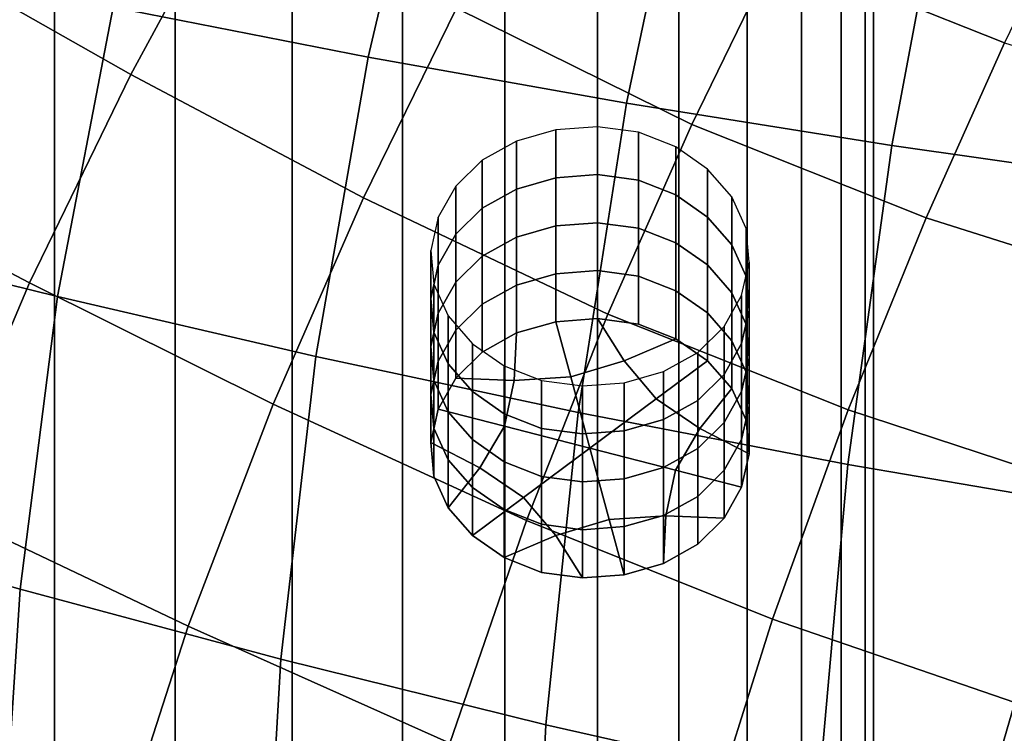
# Model space of a CAD drawing. Extents: x -15.2 to 15.8, y -48.5 to 0.
# Drawn here: x 0.1 to 1.2, y -20 to -19.2 of the extents above; entities that cross this region are included whole.
import ezdxf

# ---------------------------------------------------------------- set-up
doc = ezdxf.new("R2010")
doc.units = 0

msp = doc.modelspace()

# ---------------------------------------------------------------- linework, layer by layer
for points in [[(0.1356, -22.5565, 113.2057), (0.1356, -17.6494, 113.1202), (0, -17.6492, 113.1292), (0, -22.5565, 113.2148)], [(0.269, -22.5565, 113.1791), (0.269, -17.6497, 113.0936), (0.1356, -17.6494, 113.1202), (0.1356, -22.5565, 113.2057)], [(0.269, -22.5565, 113.1791), (0.3978, -22.5565, 113.1355), (0.3978, -17.6503, 113.05), (0.269, -17.6497, 113.0936)], [(0.3978, -22.5565, 113.1355), (0.5198, -22.5565, 113.0756), (0.5198, -17.6512, 112.9902), (0.3978, -17.6503, 113.05)], [(0.6327, -22.5565, 113), (0.6327, -17.6522, 112.9146), (0.5198, -17.6512, 112.9902), (0.5198, -22.5565, 113.0756)], [(0.7348, -22.5565, 112.9103), (0.7348, -17.6535, 112.825), (0.6327, -17.6522, 112.9146), (0.6327, -22.5565, 113)], [(0.7348, -22.5565, 112.9103), (0.8246, -22.5565, 112.8082), (0.8246, -17.6549, 112.723), (0.7348, -17.6535, 112.825)], [(0.8246, -22.5565, 112.8082), (0.9002, -22.5565, 112.6954), (0.9002, -17.6565, 112.6103), (0.8246, -17.6549, 112.723)], [(0.9602, -22.5565, 112.5735), (0.9602, -17.6582, 112.4885), (0.9002, -17.6565, 112.6103), (0.9002, -22.5565, 112.6954)], [(1.0038, -22.5565, 112.4448), (1.0038, -17.66, 112.3599), (0.9602, -17.6582, 112.4885), (0.9602, -22.5565, 112.5735)], [(1.0038, -22.5565, 111.9073), (0.9602, -22.5565, 111.7786), (0.9602, -17.6692, 111.6942), (1.0038, -17.6674, 111.8228)], [(1.0038, -22.5565, 112.4448), (1.0304, -22.5565, 112.3116), (1.0304, -17.6618, 112.2268), (1.0038, -17.66, 112.3599)], [(1.0038, -22.5565, 111.9073), (1.0038, -17.6674, 111.8228), (1.0304, -17.6656, 111.9559), (1.0304, -22.5565, 112.0406)], [(1.0304, -22.5565, 112.3116), (1.0395, -22.5565, 112.1761), (1.0395, -17.6637, 112.0914), (1.0304, -17.6618, 112.2268)], [(1.0304, -22.5565, 112.0406), (1.0304, -17.6656, 111.9559), (1.0395, -17.6637, 112.0914), (1.0395, -22.5565, 112.1761)], [(0.1356, -22.5565, 111.1464), (0, -22.5565, 111.1374), (0, -17.6782, 111.0535), (0.1356, -17.678, 111.0625)], [(0.269, -22.5565, 111.173), (0.1356, -22.5565, 111.1464), (0.1356, -17.678, 111.0625), (0.269, -17.6777, 111.0891)], [(0.269, -22.5565, 111.173), (0.269, -17.6777, 111.0891), (0.3978, -17.677, 111.1327), (0.3978, -22.5565, 111.2166)], [(0.3978, -22.5565, 111.2166), (0.3978, -17.677, 111.1327), (0.5198, -17.6762, 111.1925), (0.5198, -22.5565, 111.2765)], [(0.6327, -22.5565, 111.3521), (0.5198, -22.5565, 111.2765), (0.5198, -17.6762, 111.1925), (0.6327, -17.6752, 111.2681)], [(0.7348, -22.5565, 111.4418), (0.6327, -22.5565, 111.3521), (0.6327, -17.6752, 111.2681), (0.7348, -17.6739, 111.3577)], [(0.7348, -22.5565, 111.4418), (0.7348, -17.6739, 111.3577), (0.8246, -17.6725, 111.4597), (0.8246, -22.5565, 111.5439)], [(0.8246, -22.5565, 111.5439), (0.8246, -17.6725, 111.4597), (0.9002, -17.6709, 111.5724), (0.9002, -22.5565, 111.6567)], [(0.9602, -22.5565, 111.7786), (0.9002, -22.5565, 111.6567), (0.9002, -17.6709, 111.5724), (0.9602, -17.6692, 111.6942)], [(0.4819, -19.2227, 80.0427), (0.5584, -18.8978, 79.8114), (0.2814, -18.8539, 79.7053), (0.2003, -19.1677, 79.9296)], [(0.2198, -19.2418, 77.3015), (-0.007, -19.1133, 77.2998), (0.1195, -18.9001, 77.1536), (0.3344, -19.031, 77.159)], [(0.7668, -19.2735, 80.1463), (0.838, -18.9376, 79.9078), (0.5584, -18.8978, 79.8114), (0.4819, -19.2227, 80.0427)], [(0.7668, -19.2735, 80.1463), (1.0597, -19.3204, 80.2411), (1.1247, -18.9739, 79.9955), (0.838, -18.9376, 79.9078)], [(1.2684, -19.0332, 76.9207), (1.1841, -19.2069, 77.0312), (0.9317, -19.1066, 77.0382), (1.022, -18.9352, 76.9281)], [(0.5793, -19.1688, 77.1625), (0.6813, -18.9793, 77.0377), (0.9317, -19.1066, 77.0382), (0.839, -19.2972, 77.1618)], [(1.0597, -19.3204, 80.2411), (1.3648, -19.3636, 80.3277), (1.4232, -19.0072, 80.0756), (1.1247, -18.9739, 79.9955)], [(0.2198, -19.2418, 77.3015), (0.3344, -19.031, 77.159), (0.5793, -19.1688, 77.1625), (0.4767, -19.378, 77.3017)], [(-0.0823, -19.1084, 79.8062), (-0.1461, -19.4166, 80.0239), (0.1391, -19.4869, 80.153), (0.2003, -19.1677, 79.9296)], [(0.2198, -19.2418, 77.3015), (0.108, -19.4717, 77.4579), (-0.1306, -19.3463, 77.4601), (-0.007, -19.1133, 77.2998)], [(1.0978, -19.3999, 77.1548), (0.839, -19.2972, 77.1618), (0.9317, -19.1066, 77.0382), (1.1841, -19.2069, 77.0312)], [(0.4819, -19.2227, 80.0427), (0.2003, -19.1677, 79.9296), (0.1391, -19.4869, 80.153), (0.4242, -19.5529, 80.2722)], [(0.4767, -19.378, 77.3017), (0.5793, -19.1688, 77.1625), (0.839, -19.2972, 77.1618), (0.7464, -19.5065, 77.299)], [(1.3568, -19.482, 77.1435), (1.0978, -19.3999, 77.1548), (1.1841, -19.2069, 77.0312), (1.4386, -19.2856, 77.0189)], [(0.7668, -19.2735, 80.1463), (0.4819, -19.2227, 80.0427), (0.4242, -19.5529, 80.2722), (0.7135, -19.6147, 80.382)], [(0.2198, -19.2418, 77.3015), (0.4767, -19.378, 77.3017), (0.3768, -19.6057, 77.4547), (0.108, -19.4717, 77.4579)], [(0.7668, -19.2735, 80.1463), (0.7135, -19.6147, 80.382), (1.0112, -19.6722, 80.4829), (1.0597, -19.3204, 80.2411)], [(1.0117, -19.6119, 77.2922), (0.7464, -19.5065, 77.299), (0.839, -19.2972, 77.1618), (1.0978, -19.3999, 77.1548)], [(0.6889, -19.3559, 77.3859), (0.6889, -19.303, 77.46), (0.6454, -19.3155, 77.4689), (0.6454, -19.3684, 77.3948)], [(0.6889, -19.3559, 77.3859), (0.7349, -19.3524, 77.3834), (0.7349, -19.2995, 77.4575), (0.6889, -19.303, 77.46)], [(0.7349, -19.3524, 77.3834), (0.78, -19.3585, 77.3878), (0.78, -19.3056, 77.4618), (0.7349, -19.2995, 77.4575)], [(0.8212, -19.3748, 77.3994), (0.8212, -19.3219, 77.4734), (0.78, -19.3056, 77.4618), (0.78, -19.3585, 77.3878)], [(0.6454, -19.3684, 77.3948), (0.6454, -19.3155, 77.4689), (0.6076, -19.3364, 77.4838), (0.6076, -19.3893, 77.4098)], [(0.8563, -19.3992, 77.4168), (0.8563, -19.3463, 77.4909), (0.8212, -19.3219, 77.4734), (0.8212, -19.3748, 77.3994)], [(1.0597, -19.3204, 80.2411), (1.0112, -19.6722, 80.4829), (1.3217, -19.7252, 80.5752), (1.3648, -19.3636, 80.3277)], [(0.5785, -19.4181, 77.4304), (0.6076, -19.3893, 77.4098), (0.6076, -19.3364, 77.4838), (0.5785, -19.3652, 77.5044)], [(0.108, -19.4717, 77.4579), (0.0039, -19.7179, 77.6265), (-0.2452, -19.5951, 77.6318), (-0.1306, -19.3463, 77.4601)], [(0.6889, -19.4088, 77.3119), (0.7349, -19.4054, 77.3094), (0.7349, -19.3524, 77.3834), (0.6889, -19.3559, 77.3859)], [(0.7349, -19.4054, 77.3094), (0.78, -19.4114, 77.3137), (0.78, -19.3585, 77.3878), (0.7349, -19.3524, 77.3834)], [(0.8563, -19.3992, 77.4168), (0.883, -19.4298, 77.4387), (0.883, -19.3769, 77.5127), (0.8563, -19.3463, 77.4909)], [(0.6889, -19.4088, 77.3119), (0.6889, -19.3559, 77.3859), (0.6454, -19.3684, 77.3948), (0.6454, -19.4213, 77.3208)], [(0.8212, -19.4277, 77.3253), (0.8212, -19.3748, 77.3994), (0.78, -19.3585, 77.3878), (0.78, -19.4114, 77.3137)], [(0.5592, -19.4522, 77.4547), (0.5785, -19.4181, 77.4304), (0.5785, -19.3652, 77.5044), (0.5592, -19.3993, 77.5288)], [(0.6454, -19.4213, 77.3208), (0.6454, -19.3684, 77.3948), (0.6076, -19.3893, 77.4098), (0.6076, -19.4423, 77.3357)], [(0.4767, -19.378, 77.3017), (0.7464, -19.5065, 77.299), (0.6566, -19.7341, 77.4502), (0.3768, -19.6057, 77.4547)], [(0.8563, -19.4521, 77.3428), (0.8563, -19.3992, 77.4168), (0.8212, -19.3748, 77.3994), (0.8212, -19.4277, 77.3253)], [(0.883, -19.4298, 77.4387), (0.8991, -19.4647, 77.4636), (0.8991, -19.4118, 77.5377), (0.883, -19.3769, 77.5127)], [(0.5785, -19.471, 77.3563), (0.6076, -19.4423, 77.3357), (0.6076, -19.3893, 77.4098), (0.5785, -19.4181, 77.4304)], [(0.5592, -19.4522, 77.4547), (0.5592, -19.3993, 77.5288), (0.5508, -19.4362, 77.5551), (0.5508, -19.4891, 77.4811)], [(0.6889, -19.4088, 77.3119), (0.6889, -19.4617, 77.2378), (0.7349, -19.4583, 77.2353), (0.7349, -19.4054, 77.3094)], [(0.7349, -19.4054, 77.3094), (0.7349, -19.4583, 77.2353), (0.78, -19.4643, 77.2397), (0.78, -19.4114, 77.3137)], [(0.8563, -19.4521, 77.3428), (0.883, -19.4827, 77.3646), (0.883, -19.4298, 77.4387), (0.8563, -19.3992, 77.4168)], [(1.275, -19.6985, 77.2825), (1.0117, -19.6119, 77.2922), (1.0978, -19.3999, 77.1548), (1.3568, -19.482, 77.1435)], [(-0.1461, -19.4166, 80.0239), (-0.1889, -19.7284, 80.2405), (0.0979, -19.8097, 80.3742), (0.1391, -19.4869, 80.153)], [(0.6889, -19.4088, 77.3119), (0.6454, -19.4213, 77.3208), (0.6454, -19.4742, 77.2467), (0.6889, -19.4617, 77.2378)], [(0.8212, -19.4277, 77.3253), (0.78, -19.4114, 77.3137), (0.78, -19.4643, 77.2397), (0.8212, -19.4806, 77.2513)], [(0.9024, -19.5018, 77.4901), (0.9024, -19.4489, 77.5642), (0.8991, -19.4118, 77.5377), (0.8991, -19.4647, 77.4636)], [(0.5592, -19.5051, 77.3807), (0.5785, -19.471, 77.3563), (0.5785, -19.4181, 77.4304), (0.5592, -19.4522, 77.4547)], [(0.6454, -19.4213, 77.3208), (0.6076, -19.4423, 77.3357), (0.6076, -19.4952, 77.2617), (0.6454, -19.4742, 77.2467)], [(0.8563, -19.4521, 77.3428), (0.8212, -19.4277, 77.3253), (0.8212, -19.4806, 77.2513), (0.8563, -19.505, 77.2687)], [(0.5508, -19.4891, 77.4811), (0.5508, -19.4362, 77.5551), (0.5541, -19.4734, 77.5817), (0.5541, -19.5263, 77.5076)], [(0.883, -19.4827, 77.3646), (0.8991, -19.5176, 77.3895), (0.8991, -19.4647, 77.4636), (0.883, -19.4298, 77.4387)], [(0.5785, -19.471, 77.3563), (0.5785, -19.5239, 77.2822), (0.6076, -19.4952, 77.2617), (0.6076, -19.4423, 77.3357)], [(0.8939, -19.5387, 77.5165), (0.8939, -19.4858, 77.5906), (0.9024, -19.4489, 77.5642), (0.9024, -19.5018, 77.4901)], [(0.5592, -19.5051, 77.3807), (0.5592, -19.4522, 77.4547), (0.5508, -19.4891, 77.4811), (0.5508, -19.542, 77.407)], [(0.6889, -19.4617, 77.2378), (0.6889, -19.5147, 77.1637), (0.7349, -19.5112, 77.1613), (0.7349, -19.4583, 77.2353)], [(0.7349, -19.4583, 77.2353), (0.7349, -19.5112, 77.1613), (0.78, -19.5173, 77.1656), (0.78, -19.4643, 77.2397)], [(0.8563, -19.4521, 77.3428), (0.8563, -19.505, 77.2687), (0.883, -19.5356, 77.2906), (0.883, -19.4827, 77.3646)], [(0.108, -19.4717, 77.4579), (0.3768, -19.6057, 77.4547), (0.2832, -19.8505, 77.621), (0.0039, -19.7179, 77.6265)], [(0.5592, -19.5051, 77.3807), (0.5592, -19.5581, 77.3066), (0.5785, -19.5239, 77.2822), (0.5785, -19.471, 77.3563)], [(0.6889, -19.4617, 77.2378), (0.6454, -19.4742, 77.2467), (0.6454, -19.5271, 77.1727), (0.6889, -19.5147, 77.1637)], [(0.8212, -19.4806, 77.2513), (0.78, -19.4643, 77.2397), (0.78, -19.5173, 77.1656), (0.8212, -19.5335, 77.1772)], [(0.9024, -19.5547, 77.4161), (0.9024, -19.5018, 77.4901), (0.8991, -19.4647, 77.4636), (0.8991, -19.5176, 77.3895)], [(0.5702, -19.5612, 77.5325), (0.5541, -19.5263, 77.5076), (0.5541, -19.4734, 77.5817), (0.5702, -19.5083, 77.6066)], [(0.6454, -19.4742, 77.2467), (0.6076, -19.4952, 77.2617), (0.6076, -19.5481, 77.1876), (0.6454, -19.5271, 77.1727)], [(0.8563, -19.505, 77.2687), (0.8212, -19.4806, 77.2513), (0.8212, -19.5335, 77.1772), (0.8563, -19.5579, 77.1946)], [(0.883, -19.4827, 77.3646), (0.883, -19.5356, 77.2906), (0.8991, -19.5705, 77.3155), (0.8991, -19.5176, 77.3895)], [(0.4242, -19.5529, 80.2722), (0.1391, -19.4869, 80.153), (0.0979, -19.8097, 80.3742), (0.3855, -19.8869, 80.4985)], [(0.5508, -19.542, 77.407), (0.5508, -19.4891, 77.4811), (0.5541, -19.5263, 77.5076), (0.5541, -19.5792, 77.4336)], [(0.8939, -19.5387, 77.5165), (0.8747, -19.5728, 77.5409), (0.8747, -19.5199, 77.6149), (0.8939, -19.4858, 77.5906)], [(0.5785, -19.5239, 77.2822), (0.5785, -19.5769, 77.2082), (0.6076, -19.5481, 77.1876), (0.6076, -19.4952, 77.2617)], [(0.8939, -19.5916, 77.4424), (0.8939, -19.5387, 77.5165), (0.9024, -19.5018, 77.4901), (0.9024, -19.5547, 77.4161)], [(0.5592, -19.5051, 77.3807), (0.5508, -19.542, 77.407), (0.5508, -19.595, 77.333), (0.5592, -19.5581, 77.3066)], [(0.5969, -19.5918, 77.5544), (0.5702, -19.5612, 77.5325), (0.5702, -19.5083, 77.6066), (0.5969, -19.5389, 77.6285)], [(0.7053, -19.5754, 77.2072), (0.6889, -19.5147, 77.1637), (0.6454, -19.5271, 77.1727), (0.6428, -19.5795, 77.2101)], [(1.0117, -19.6119, 77.2922), (0.9282, -19.8427, 77.444), (0.6566, -19.7341, 77.4502), (0.7464, -19.5065, 77.299)], [(0.7053, -19.5754, 77.2072), (0.7642, -19.5578, 77.1946), (0.7349, -19.5112, 77.1613), (0.6889, -19.5147, 77.1637)], [(0.7642, -19.5578, 77.1946), (0.8212, -19.5335, 77.1772), (0.78, -19.5173, 77.1656), (0.7349, -19.5112, 77.1613)], [(0.8563, -19.505, 77.2687), (0.8563, -19.5579, 77.1946), (0.883, -19.5885, 77.2165), (0.883, -19.5356, 77.2906)], [(0.5702, -19.6141, 77.4585), (0.5541, -19.5792, 77.4336), (0.5541, -19.5263, 77.5076), (0.5702, -19.5612, 77.5325)], [(0.5592, -19.5581, 77.3066), (0.5592, -19.611, 77.2326), (0.5785, -19.5769, 77.2082), (0.5785, -19.5239, 77.2822)], [(0.8747, -19.5728, 77.5409), (0.8456, -19.6016, 77.5614), (0.8456, -19.5487, 77.6355), (0.8747, -19.5199, 77.6149)], [(0.9024, -19.5547, 77.4161), (0.8991, -19.5176, 77.3895), (0.8991, -19.5705, 77.3155), (0.9024, -19.6076, 77.342)], [(0.6428, -19.5795, 77.2101), (0.6454, -19.5271, 77.1727), (0.6076, -19.5481, 77.1876), (0.5785, -19.5769, 77.2082)], [(0.7998, -19.5998, 77.2246), (0.8563, -19.5579, 77.1946), (0.8212, -19.5335, 77.1772), (0.7642, -19.5578, 77.1946)], [(0.883, -19.5356, 77.2906), (0.883, -19.5885, 77.2165), (0.8991, -19.6234, 77.2414), (0.8991, -19.5705, 77.3155)], [(0.5508, -19.542, 77.407), (0.5541, -19.5792, 77.4336), (0.5541, -19.6321, 77.3595), (0.5508, -19.595, 77.333)], [(0.5969, -19.5918, 77.5544), (0.5969, -19.5389, 77.6285), (0.6319, -19.5633, 77.6459), (0.6319, -19.6162, 77.5719)], [(0.8939, -19.5916, 77.4424), (0.8747, -19.6257, 77.4668), (0.8747, -19.5728, 77.5409), (0.8939, -19.5387, 77.5165)], [(0.7135, -19.6147, 80.382), (0.4242, -19.5529, 80.2722), (0.3855, -19.8869, 80.4985), (0.678, -19.9596, 80.6135)], [(0.5592, -19.5581, 77.3066), (0.5508, -19.595, 77.333), (0.5508, -19.6479, 77.2589), (0.5592, -19.611, 77.2326)], [(0.7266, -19.6542, 77.2634), (0.7998, -19.5998, 77.2246), (0.7642, -19.5578, 77.1946), (0.7053, -19.5754, 77.2072)], [(0.7998, -19.5998, 77.2246), (0.848, -19.6325, 77.2479), (0.883, -19.5885, 77.2165), (0.8563, -19.5579, 77.1946)], [(0.8078, -19.6225, 77.5764), (0.8078, -19.5696, 77.6504), (0.8456, -19.5487, 77.6355), (0.8456, -19.6016, 77.5614)], [(0.8939, -19.5916, 77.4424), (0.9024, -19.5547, 77.4161), (0.9024, -19.6076, 77.342), (0.8939, -19.6445, 77.3684)], [(0.5969, -19.6447, 77.4804), (0.5702, -19.6141, 77.4585), (0.5702, -19.5612, 77.5325), (0.5969, -19.5918, 77.5544)], [(0.6319, -19.6162, 77.5719), (0.6319, -19.5633, 77.6459), (0.6732, -19.5795, 77.6575), (0.6732, -19.6324, 77.5835)], [(0.7643, -19.635, 77.5853), (0.7643, -19.5821, 77.6594), (0.8078, -19.5696, 77.6504), (0.8078, -19.6225, 77.5764)], [(0.5702, -19.6141, 77.4585), (0.5702, -19.667, 77.3844), (0.5541, -19.6321, 77.3595), (0.5541, -19.5792, 77.4336)], [(0.6321, -19.6298, 77.246), (0.6428, -19.5795, 77.2101), (0.5785, -19.5769, 77.2082), (0.5592, -19.611, 77.2326)], [(0.7266, -19.6542, 77.2634), (0.7053, -19.5754, 77.2072), (0.6428, -19.5795, 77.2101), (0.6321, -19.6298, 77.246)], [(0.7183, -19.6385, 77.5878), (0.6732, -19.6324, 77.5835), (0.6732, -19.5795, 77.6575), (0.7183, -19.5856, 77.6619)], [(0.8747, -19.6257, 77.4668), (0.8456, -19.6545, 77.4874), (0.8456, -19.6016, 77.5614), (0.8747, -19.5728, 77.5409)], [(0.9024, -19.6076, 77.342), (0.8991, -19.5705, 77.3155), (0.8991, -19.6234, 77.2414), (0.9024, -19.6605, 77.268)], [(0.5969, -19.6447, 77.4804), (0.5969, -19.5918, 77.5544), (0.6319, -19.6162, 77.5719), (0.6319, -19.6691, 77.4978)], [(0.7643, -19.635, 77.5853), (0.7183, -19.6385, 77.5878), (0.7183, -19.5856, 77.6619), (0.7643, -19.5821, 77.6594)], [(0.848, -19.6325, 77.2479), (0.9024, -19.6605, 77.268), (0.8991, -19.6234, 77.2414), (0.883, -19.5885, 77.2165)], [(0.8939, -19.5916, 77.4424), (0.8939, -19.6445, 77.3684), (0.8747, -19.6786, 77.3928), (0.8747, -19.6257, 77.4668)], [(0.5508, -19.595, 77.333), (0.5541, -19.6321, 77.3595), (0.5541, -19.685, 77.2855), (0.5508, -19.6479, 77.2589)], [(0.7266, -19.6542, 77.2634), (0.8211, -19.6786, 77.2809), (0.848, -19.6325, 77.2479), (0.7998, -19.5998, 77.2246)], [(0.8078, -19.6754, 77.5023), (0.8078, -19.6225, 77.5764), (0.8456, -19.6016, 77.5614), (0.8456, -19.6545, 77.4874)], [(0.3768, -19.6057, 77.4547), (0.6566, -19.7341, 77.4502), (0.5721, -19.9796, 77.6156), (0.2832, -19.8505, 77.621)], [(0.6321, -19.6298, 77.246), (0.5592, -19.611, 77.2326), (0.5508, -19.6479, 77.2589), (0.6052, -19.6759, 77.2789)], [(0.8939, -19.6445, 77.3684), (0.9024, -19.6076, 77.342), (0.9024, -19.6605, 77.268), (0.8939, -19.6974, 77.2943)], [(1.275, -19.6985, 77.2825), (1.1955, -19.9348, 77.4366), (0.9282, -19.8427, 77.444), (1.0117, -19.6119, 77.2922)], [(0.5969, -19.6447, 77.4804), (0.5969, -19.6976, 77.4063), (0.5702, -19.667, 77.3844), (0.5702, -19.6141, 77.4585)], [(0.6319, -19.6691, 77.4978), (0.6319, -19.6162, 77.5719), (0.6732, -19.6324, 77.5835), (0.6732, -19.6853, 77.5094)], [(0.7135, -19.6147, 80.382), (0.678, -19.9596, 80.6135), (0.9794, -20.0275, 80.7196), (1.0112, -19.6722, 80.4829)], [(0.7643, -19.6879, 77.5113), (0.7643, -19.635, 77.5853), (0.8078, -19.6225, 77.5764), (0.8078, -19.6754, 77.5023)], [(0.5702, -19.667, 77.3844), (0.5702, -19.7199, 77.3104), (0.5541, -19.685, 77.2855), (0.5541, -19.6321, 77.3595)], [(0.7266, -19.6542, 77.2634), (0.6321, -19.6298, 77.246), (0.6052, -19.6759, 77.2789), (0.6534, -19.7086, 77.3023)], [(0.7183, -19.6914, 77.5137), (0.6732, -19.6853, 77.5094), (0.6732, -19.6324, 77.5835), (0.7183, -19.6385, 77.5878)], [(0.7643, -19.6879, 77.5113), (0.7183, -19.6914, 77.5137), (0.7183, -19.6385, 77.5878), (0.7643, -19.635, 77.5853)], [(0.8211, -19.6786, 77.2809), (0.8939, -19.6974, 77.2943), (0.9024, -19.6605, 77.268), (0.848, -19.6325, 77.2479)], [(0.8747, -19.6257, 77.4668), (0.8747, -19.6786, 77.3928), (0.8456, -19.7074, 77.4133), (0.8456, -19.6545, 77.4874)], [(0.5969, -19.6447, 77.4804), (0.6319, -19.6691, 77.4978), (0.6319, -19.722, 77.4237), (0.5969, -19.6976, 77.4063)], [(0.8939, -19.6445, 77.3684), (0.8939, -19.6974, 77.2943), (0.8747, -19.7316, 77.3187), (0.8747, -19.6786, 77.3928)], [(0.6052, -19.6759, 77.2789), (0.5508, -19.6479, 77.2589), (0.5541, -19.685, 77.2855), (0.5702, -19.7199, 77.3104)], [(0.7266, -19.6542, 77.2634), (0.6534, -19.7086, 77.3023), (0.689, -19.7506, 77.3323), (0.7479, -19.733, 77.3197)], [(0.7266, -19.6542, 77.2634), (0.7479, -19.733, 77.3197), (0.8104, -19.7289, 77.3168), (0.8211, -19.6786, 77.2809)], [(0.8078, -19.6754, 77.5023), (0.8456, -19.6545, 77.4874), (0.8456, -19.7074, 77.4133), (0.8078, -19.7284, 77.4283)], [(0.5969, -19.6976, 77.4063), (0.5969, -19.7505, 77.3322), (0.5702, -19.7199, 77.3104), (0.5702, -19.667, 77.3844)], [(0.6534, -19.7086, 77.3023), (0.6052, -19.6759, 77.2789), (0.5702, -19.7199, 77.3104), (0.5969, -19.7505, 77.3322)], [(0.6319, -19.6691, 77.4978), (0.6732, -19.6853, 77.5094), (0.6732, -19.7382, 77.4353), (0.6319, -19.722, 77.4237)], [(0.7643, -19.6879, 77.5113), (0.8078, -19.6754, 77.5023), (0.8078, -19.7284, 77.4283), (0.7643, -19.7408, 77.4372)], [(0.8211, -19.6786, 77.2809), (0.8104, -19.7289, 77.3168), (0.8747, -19.7316, 77.3187), (0.8939, -19.6974, 77.2943)], [(0.8747, -19.6786, 77.3928), (0.8747, -19.7316, 77.3187), (0.8456, -19.7603, 77.3393), (0.8456, -19.7074, 77.4133)], [(1.0112, -19.6722, 80.4829), (0.9794, -20.0275, 80.7196), (1.2938, -20.0903, 80.8167), (1.3217, -19.7252, 80.5752)], [(0.7183, -19.6914, 77.5137), (0.7183, -19.7443, 77.4397), (0.6732, -19.7382, 77.4353), (0.6732, -19.6853, 77.5094)], [(0.7643, -19.6879, 77.5113), (0.7643, -19.7408, 77.4372), (0.7183, -19.7443, 77.4397), (0.7183, -19.6914, 77.5137)], [(0.5969, -19.6976, 77.4063), (0.6319, -19.722, 77.4237), (0.6319, -19.7749, 77.3497), (0.5969, -19.7505, 77.3322)], [(0.6534, -19.7086, 77.3023), (0.5969, -19.7505, 77.3322), (0.6319, -19.7749, 77.3497), (0.689, -19.7506, 77.3323)], [(0.8078, -19.7284, 77.4283), (0.8456, -19.7074, 77.4133), (0.8456, -19.7603, 77.3393), (0.8078, -19.7813, 77.3542)], [(-0.0878, -19.978, 77.8057), (0.0039, -19.7179, 77.6265), (0.2832, -19.8505, 77.621), (0.1994, -20.111, 77.7998)], [(0.6319, -19.722, 77.4237), (0.6732, -19.7382, 77.4353), (0.6732, -19.7912, 77.3613), (0.6319, -19.7749, 77.3497)], [(-0.2106, -20.0422, 80.4546), (0.0769, -20.1346, 80.5919), (0.0979, -19.8097, 80.3742), (-0.1889, -19.7284, 80.2405)], [(0.7479, -19.733, 77.3197), (0.689, -19.7506, 77.3323), (0.7183, -19.7972, 77.3656), (0.7643, -19.7938, 77.3631)], [(0.7479, -19.733, 77.3197), (0.7643, -19.7938, 77.3631), (0.8078, -19.7813, 77.3542), (0.8104, -19.7289, 77.3168)], [(0.7643, -19.7408, 77.4372), (0.8078, -19.7284, 77.4283), (0.8078, -19.7813, 77.3542), (0.7643, -19.7938, 77.3631)], [(0.8104, -19.7289, 77.3168), (0.8078, -19.7813, 77.3542), (0.8456, -19.7603, 77.3393), (0.8747, -19.7316, 77.3187)], [(0.9282, -19.8427, 77.444), (0.8496, -20.0921, 77.6109), (0.5721, -19.9796, 77.6156), (0.6566, -19.7341, 77.4502)], [(0.7183, -19.7443, 77.4397), (0.7183, -19.7972, 77.3656), (0.6732, -19.7912, 77.3613), (0.6732, -19.7382, 77.4353)], [(0.7643, -19.7408, 77.4372), (0.7643, -19.7938, 77.3631), (0.7183, -19.7972, 77.3656), (0.7183, -19.7443, 77.4397)], [(0.689, -19.7506, 77.3323), (0.6319, -19.7749, 77.3497), (0.6732, -19.7912, 77.3613), (0.7183, -19.7972, 77.3656)], [(0.366, -20.2229, 80.7202), (0.3855, -19.8869, 80.4985), (0.0979, -19.8097, 80.3742), (0.0769, -20.1346, 80.5919)], [(0.1994, -20.111, 77.7998), (0.2832, -19.8505, 77.621), (0.5721, -19.9796, 77.6156), (0.4953, -20.2424, 77.7953)], [(1.1955, -19.9348, 77.4366), (1.121, -20.1904, 77.6065), (0.8496, -20.0921, 77.6109), (0.9282, -19.8427, 77.444)], [(0.6605, -20.3066, 80.8395), (0.678, -19.9596, 80.6135), (0.3855, -19.8869, 80.4985), (0.366, -20.2229, 80.7202)], [(1.1955, -19.9348, 77.4366), (1.4625, -20.0138, 77.4285), (1.3914, -20.2769, 77.6023), (1.121, -20.1904, 77.6065)], [(0.6605, -20.3066, 80.8395), (0.9643, -20.3849, 80.9498), (0.9794, -20.0275, 80.7196), (0.678, -19.9596, 80.6135)]]:
    msp.add_3dface(points)

doc.saveas('drawing.dxf')
